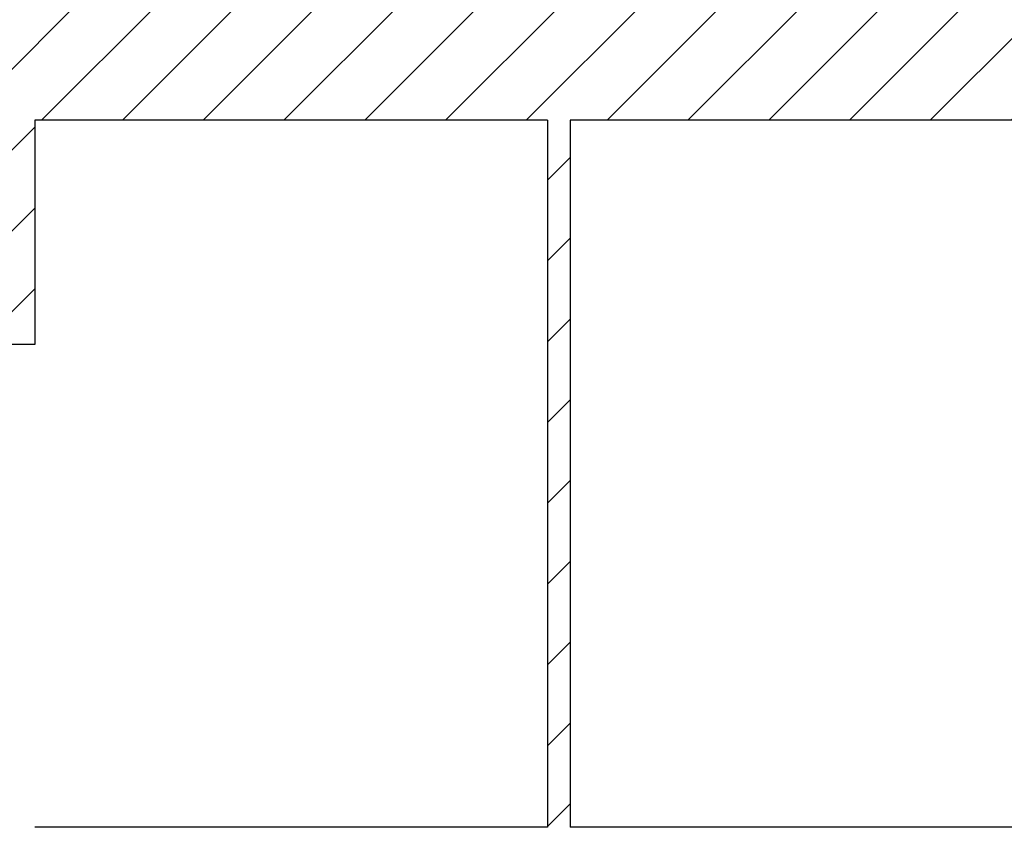
# Model space of a CAD drawing. Extents: x -159630 to 1832880, y -169306 to -73104.
# Drawn here: x -90392 to -86083, y -148655 to -145121 of the extents above; entities that cross this region are included whole.
import ezdxf

# ---------------------------------------------------------------- set-up
doc = ezdxf.new("R2010")
doc.units = 0
doc.header["$MEASUREMENT"] = 0
doc.layers.get('0').update_dxf_attribs({"lineweight": 0})
doc.layers.add('VGA', color=4, linetype='Continuous')
doc.layers.add('контур', color=7, linetype='Continuous')

# ---------------------------------------------------------------- blocks, each defined once
blk = doc.blocks.new('audio 2')
at = {"lineweight": -3}
h = blk.add_hatch(dxfattribs=at)
h.set_pattern_fill('ANSI31', color=256, scale=2000, style=0)
h.set_pattern_definition([(45, (-91268.17, -148654.9), (-176.777, 176.777), [])])
h.paths.add_polyline_path([(-91251.8, -146542.8), (-90326.1, -146542.8), (-90326.1, -145561.3), (-88082.6, -145561.3), (-88082.6, -148654.9), (-87983.4, -148654.9), (-87983.4, -145561.3), (-83863.3, -145561.3), (-83863.3, -144259.6), (-84084.5, -144259.6), (-84084.5, -141872.5), (-84369.7, -141872.5), (-84369.7, -144259.6), (-84444.1, -144259.6), (-84444.1, -145041.4), (-90456.9, -145041.4), (-90456.9, -141872.5), (-91268.2, -141872.5)])
blk.add_line((-90326.1, -146542.8), (-91251.8, -146542.8), dxfattribs=at)
at = {"layer": 'контур'}
for p, q in [((-88082.6, -145561.3), (-90326.1, -145561.3)), ((-90326.1, -145561.3), (-90326.1, -146542.8)), ((-88082.6, -145561.3), (-88082.6, -148654.9)), ((-83863.3, -145561.3), (-87983.4, -145561.3)), ((-87983.4, -145561.3), (-87983.4, -148654.9)), ((-88082.6, -148654.9), (-90326.1, -148654.9)), ((-83863.3, -148654.9), (-87983.4, -148654.9))]:
    blk.add_line(p, q, dxfattribs=at)

msp = doc.modelspace()

# ---------------------------------------------------------------- block references
at = {"layer": 'VGA', "lineweight": -3}
msp.add_blockref('audio 2', (0, 0), dxfattribs=at)

doc.saveas('drawing.dxf')
